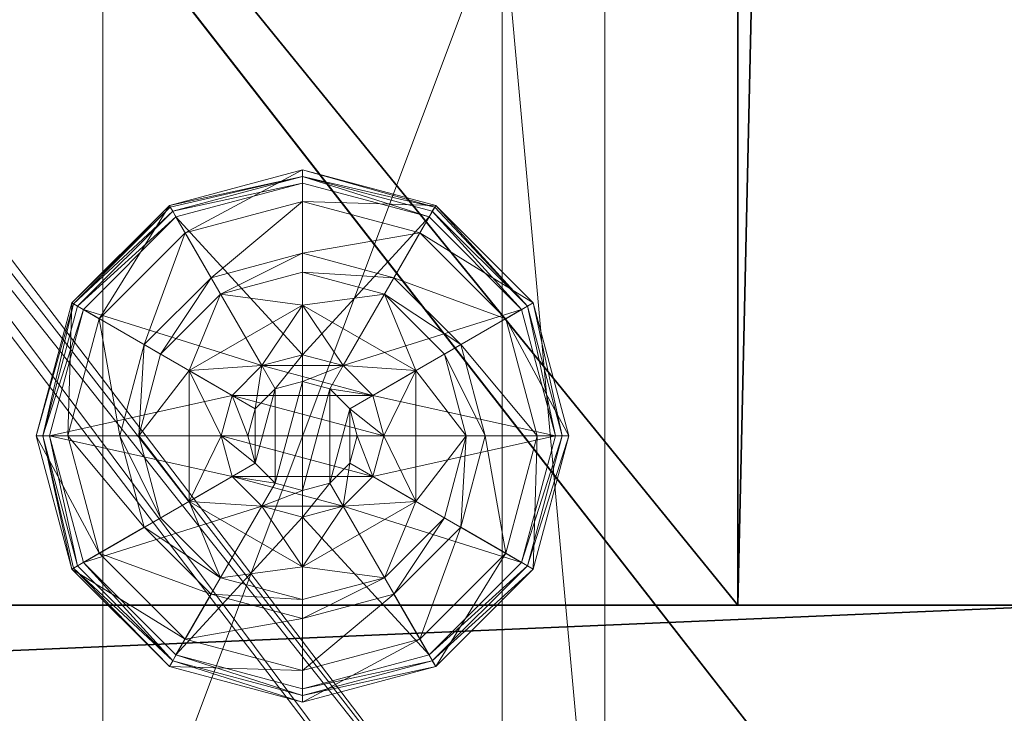
# Model space of a CAD drawing. Extents: x 0 to 192, y -6 to 174.
# Drawn here: x 94 to 96, y 145 to 146 of the extents above; entities that cross this region are included whole.
import ezdxf

# ---------------------------------------------------------------- set-up
doc = ezdxf.new("R2010")
doc.units = 0
doc.header["$LTSCALE"] = 0.3
doc.header["$MEASUREMENT"] = 0
for name, color, linetype in [('A-FURN-ATTRIBUTE-T', 7, 'Continuous'), ('DOS-MODESTIE-V', 3, 'Continuous'), ('EDGE', 1, 'Continuous'), ('FOND-H', 1, 'Continuous'), ('PIETEMENT-V', 2, 'Continuous'), ('SURFACE-H', 7, 'Continuous'), ('TABLETTE-H', 6, 'Continuous')]:
    doc.layers.add(name, color=color, linetype=linetype)
doc.layers.add('QUINCAILLERIE-BLANC', color=4, linetype='Continuous', lineweight=13)
doc.layers.add('QUINCAILLERIE-CHR', color=4, linetype='Continuous', lineweight=13)
doc.styles.add('LOGIFLEX - Notes', font='ARIALN.TTF', dxfattribs={"height": 0.09375})

# ---------------------------------------------------------------- blocks, each defined once
blk = doc.blocks.new('3-LV243051UN13D')
at = {"layer": 'DOS-MODESTIE-V'}
mesh = blk.add_polyface(dxfattribs=at)
corners = [(1, 0, 5.5), (1, -0.625, 5.5), (1, 0, 50), (1, -0.625, 50), (29, 0, 50), (29, 0, 5.5), (29, -0.625, 50), (29, -0.625, 5.5)]
mesh.append_faces([[corners[k] for k in face] for face in [(0, 1, 2, 2), (2, 4, 0, 0), (3, 6, 2, 2), (1, 7, 3, 3), (0, 5, 1, 1), (7, 5, 6, 6)]], dxfattribs={"vtx1": -1, "vtx2": -1})
mesh.append_faces([[corners[k] for k in face] for face in [(1, 3, 2, 2), (4, 5, 0, 0), (6, 4, 2, 2), (7, 6, 3, 3), (5, 7, 1, 1), (5, 4, 6, 6)]], dxfattribs={"vtx2": -1, "vtx3": -1})
at = {"layer": 'EDGE'}
mesh = blk.add_polyface(dxfattribs=at)
corners = [(0, 0, 50), (30, 0, 50), (0, 0, 51), (30, 0, 51), (0, -23.375, 50), (0, -23.375, 51), (30, -23.375, 50), (30, -23.375, 51)]
mesh.append_faces([[corners[k] for k in face] for face in [(0, 1, 2, 2), (3, 2, 1, 1), (4, 0, 5, 5), (2, 5, 0, 0), (1, 6, 3, 3), (7, 3, 6, 6), (6, 4, 7, 7), (5, 7, 4, 4)]], dxfattribs={"vtx1": -1, "vtx2": -1})
at = {"layer": 'FOND-H'}
mesh = blk.add_polyface(dxfattribs=at)
corners = [(0, -23.375, 5.5), (0, -23.375, 4.5), (30, -23.375, 5.5), (30, -23.375, 4.5), (30, 0, 5.5), (0, 0, 5.5), (30, 0, 4.5), (0, 0, 4.5)]
mesh.append_faces([[corners[k] for k in face] for face in [(0, 1, 2, 2), (2, 4, 0, 0), (3, 6, 2, 2), (1, 7, 3, 3), (0, 5, 1, 1), (7, 5, 6, 6)]], dxfattribs={"vtx1": -1, "vtx2": -1})
mesh.append_faces([[corners[k] for k in face] for face in [(1, 3, 2, 2), (4, 5, 0, 0), (6, 4, 2, 2), (7, 6, 3, 3), (5, 7, 1, 1), (5, 4, 6, 6)]], dxfattribs={"vtx2": -1, "vtx3": -1})
mesh = blk.add_polyface(dxfattribs=at)
corners = [(1, -23.375, 29), (1, -23.375, 28), (29, -23.375, 29), (29, -23.375, 28), (29, -0.625, 29), (1, -0.625, 29), (29, -0.625, 28), (1, -0.625, 28)]
mesh.append_faces([[corners[k] for k in face] for face in [(0, 1, 2, 2), (2, 4, 0, 0), (3, 6, 2, 2), (1, 7, 3, 3), (0, 5, 1, 1), (7, 5, 6, 6)]], dxfattribs={"vtx1": -1, "vtx2": -1})
mesh.append_faces([[corners[k] for k in face] for face in [(1, 3, 2, 2), (4, 5, 0, 0), (6, 4, 2, 2), (7, 6, 3, 3), (5, 7, 1, 1), (5, 4, 6, 6)]], dxfattribs={"vtx2": -1, "vtx3": -1})
at = {"layer": 'PIETEMENT-V'}
mesh = blk.add_polyface(dxfattribs=at)
corners = [(29, -20.5865, 36.5914), (29.5, -20.5865, 36.5914), (29, -20.5739, 36.6383), (29.5, -20.5865, 36.6852), (29, -20.5865, 36.6852), (29.5, -20.5739, 36.6383), (29, -20.5852, 37.8413), (29.5, -20.5852, 37.8413), (29, -20.5727, 37.8882), (29.5, -20.5852, 37.935), (29, -20.5852, 37.935), (29.5, -20.5727, 37.8882), (29, -20.5893, 9.4353), (29, -20.5767, 9.3885), (29.5, -20.5767, 9.3885), (30, -23.375, 5.5), (29, -23.375, 5.5), (30, 0, 5.5), (30, 0, 50), (29, 0, 50), (30, -23.375, 50), (29, -23.375, 50), (29, -20.5865, 14.3414), (29.5, -20.5865, 14.3414), (29, -20.5739, 14.3883), (29.5, -20.5865, 14.4351), (29, -20.5865, 14.4351), (29.5, -20.5739, 14.3883), (29, -20.5852, 15.5913), (29.5, -20.5852, 15.5913), (29, -20.5727, 15.6382), (29.5, -20.5852, 15.685), (29, -20.5852, 15.685), (29.5, -20.5727, 15.6382), (29, -20.5875, 13.0915), (29.5, -20.5875, 13.0915), (29, -20.5749, 13.1383), (29.5, -20.5875, 13.1852), (29, -20.5875, 13.1852), (29.5, -20.5749, 13.1383), (29, -20.5888, 10.6853), (29, -20.5762, 10.6384), (29.5, -20.5762, 10.6384), (29.5, -20.5888, 10.5916), (29, -2.7857, 9.3416), (29, -20.5893, 9.3416), (29, -20.5817, 39.1386), (29, -20.5942, 45.4355), (29, -2.7808, 45.4355), (29, -20.5817, 45.3886), (29, -20.5817, 11.8886), (29, -20.5888, 10.5916), (29, -20.5817, 16.8886), (29, -2.7933, 23.1386), (29, -20.5817, 23.1386), (29, -2.7933, 16.8886), (29, -20.5817, 18.1386), (29, -2.8023, 15.6382), (29, -2.8011, 14.3883), (29, -2.7933, 11.8886), (29, -20.5817, 44.1386), (29, -2.7933, 44.1386), (29, -2.7933, 42.8886), (29, -20.5817, 42.8886), (29, -2.7933, 41.6386), (29, -2.7933, 40.3886), (29, -20.5817, 41.6386), (29, -20.5817, 40.3886), (29, -2.7933, 39.1386), (29, -20.5817, 21.8886), (29, -2.7933, 20.6386), (29, -20.5817, 20.6386), (29, -20.5817, 19.3886), (29, -2.7933, 18.1386)]
mesh.append_faces([[corners[k] for k in face] for face in [(4, 6, 2, 2), (26, 28, 24, 24), (38, 22, 36, 36), (13, 44, 45, 45), (10, 46, 8, 8), (47, 48, 49, 49), (40, 50, 41, 41), (32, 52, 30, 30), (2, 54, 0, 0)]], dxfattribs={"vtx0": -1, "vtx1": -1, "vtx2": -1})
mesh.append_faces([[corners[k] for k in face] for face in [(2, 53, 54, 54), (55, 30, 52, 52), (55, 52, 56, 56), (57, 58, 24, 24), (57, 24, 30, 30), (50, 59, 41, 41), (60, 49, 61, 61), (60, 62, 63, 63), (62, 64, 63, 63), (64, 65, 66, 66), (64, 66, 63, 63), (46, 67, 68, 68), (46, 68, 8, 8), (69, 70, 71, 71), (72, 73, 56, 56), (36, 59, 50, 50), (36, 24, 58, 58), (66, 65, 67, 67)]], dxfattribs={"vtx0": -1, "vtx1": -1, "vtx2": -1, "vtx3": -1})
mesh.append_faces([[corners[k] for k in face] for face in [(0, 1, 2, 2), (3, 4, 5, 5), (5, 2, 1, 1), (6, 7, 8, 8), (9, 10, 11, 11), (11, 8, 7, 7), (15, 16, 17, 17), (18, 19, 20, 20), (22, 23, 24, 24), (25, 26, 27, 27), (27, 24, 23, 23), (28, 29, 30, 30), (31, 32, 33, 33), (33, 30, 29, 29), (34, 35, 36, 36), (37, 38, 39, 39), (39, 36, 35, 35), (42, 41, 43, 43), (17, 18, 15, 15)]], dxfattribs={"vtx1": -1, "vtx2": -1})
mesh.append_faces([[corners[k] for k in face] for face in [(6, 8, 2, 2), (51, 41, 13, 13), (34, 36, 50, 50), (28, 30, 24, 24), (21, 19, 47, 47), (22, 24, 36, 36)]], dxfattribs={"vtx1": -1, "vtx2": -1, "vtx3": -1})
mesh.append_faces([[corners[k] for k in face] for face in [(4, 2, 5, 5), (10, 8, 11, 11), (12, 13, 14, 14), (19, 21, 20, 20), (26, 24, 27, 27), (32, 30, 33, 33), (38, 36, 39, 39), (40, 41, 42, 42), (18, 20, 15, 15)]], dxfattribs={"vtx2": -1, "vtx3": -1})
mesh = blk.add_polyface(dxfattribs=at)
corners = [(29, -2.7885, 36.6852), (29.5, -2.7885, 36.6852), (29, -2.8011, 36.6383), (29.5, -2.7885, 36.5914), (29, -2.7885, 36.5914), (29.5, -2.8011, 36.6383), (29, -2.7857, 9.3416), (29, -2.7983, 9.3885), (29.5, -2.7983, 9.3885), (29, -20.5767, 9.3885), (29, -23.375, 5.5), (29, 0, 5.5), (30, 0, 5.5), (29, -2.7862, 10.6853), (29.5, -2.7862, 10.6853), (29, -2.7988, 10.6384), (29.5, -2.7862, 10.5916), (29, -2.7862, 10.5916), (29.5, -2.7988, 10.6384), (29, -2.7885, 14.4351), (29.5, -2.7885, 14.4351), (29, -2.8011, 14.3883), (29.5, -2.7885, 14.3414), (29, -2.7885, 14.3414), (29.5, -2.8011, 14.3883), (29, -2.7875, 13.1852), (29.5, -2.7875, 13.1852), (29, -2.8001, 13.1383), (29.5, -2.7875, 13.0915), (29, -2.7875, 13.0915), (29.5, -2.8001, 13.1383), (29, -2.7898, 15.685), (29.5, -2.7898, 15.685), (29, -2.8023, 15.6382), (29.5, -2.7898, 15.5913), (29, -2.7898, 15.5913), (29.5, -2.8023, 15.6382), (29, -2.7933, 23.1386), (29, -2.7898, 37.935), (29.5, -2.7898, 37.935), (29, -2.8023, 37.8882), (29.5, -2.7898, 37.8413), (29, -2.7898, 37.8413), (29.5, -2.8023, 37.8882), (29, -2.7933, 39.1386), (29, -2.7808, 45.4355), (29, -2.7933, 45.3886), (29, -20.5817, 45.3886), (29, -2.7933, 11.8886), (29, -2.7933, 16.8886), (29, -20.5893, 9.3416), (29, -20.5739, 36.6383), (29, -20.5727, 37.8882), (29, -20.5727, 15.6382), (29, -20.5817, 18.1386), (29, -2.7933, 18.1386), (29, -20.5749, 13.1383), (29, -20.5762, 10.6384), (29, -20.5817, 44.1386), (29, -2.7933, 44.1386), (29, -2.7933, 42.8886), (29, -20.5817, 21.8886), (29, -20.5817, 23.1386), (29, -2.7933, 21.8886), (29, -2.7933, 20.6386), (29, -20.5817, 19.3886), (29, -20.5817, 20.6386), (29, -2.7933, 19.3886), (29, -20.5817, 40.3886), (29, -2.7933, 40.3886), (29, 0, 50), (29, -20.5942, 45.4355)]
mesh.append_faces([[corners[k] for k in face] for face in [(6, 9, 7, 7), (23, 27, 21, 21), (4, 37, 2, 2), (42, 2, 40, 40), (17, 7, 15, 15), (29, 48, 27, 27), (35, 21, 33, 33), (10, 50, 11, 11)]], dxfattribs={"vtx0": -1, "vtx1": -1, "vtx2": -1})
mesh.append_faces([[corners[k] for k in face] for face in [(6, 11, 50, 50), (51, 52, 2, 2), (51, 2, 37, 37), (40, 52, 44, 44), (40, 2, 52, 52), (49, 33, 53, 53), (49, 54, 55, 55), (27, 48, 56, 56), (27, 56, 21, 21), (15, 7, 57, 57), (15, 57, 48, 48), (58, 59, 60, 60), (61, 62, 63, 63), (61, 63, 64, 64), (65, 66, 67, 67), (65, 67, 55, 55), (9, 57, 7, 7), (62, 37, 63, 63), (67, 66, 64, 64), (44, 68, 69, 69), (70, 45, 71, 71), (46, 59, 47, 47)]], dxfattribs={"vtx0": -1, "vtx1": -1, "vtx2": -1, "vtx3": -1})
mesh.append_faces([[corners[k] for k in face] for face in [(0, 1, 2, 2), (3, 4, 5, 5), (5, 2, 1, 1), (13, 14, 15, 15), (16, 17, 18, 18), (18, 15, 14, 14), (19, 20, 21, 21), (22, 23, 24, 24), (24, 21, 20, 20), (25, 26, 27, 27), (28, 29, 30, 30), (30, 27, 26, 26), (31, 32, 33, 33), (34, 35, 36, 36), (36, 33, 32, 32), (38, 39, 40, 40), (41, 42, 43, 43), (43, 40, 39, 39)]], dxfattribs={"vtx1": -1, "vtx2": -1})
mesh.append_faces([[corners[k] for k in face] for face in [(38, 40, 44, 44), (45, 46, 47, 47), (13, 15, 48, 48), (31, 33, 49, 49)]], dxfattribs={"vtx1": -1, "vtx2": -1, "vtx3": -1})
mesh.append_faces([[corners[k] for k in face] for face in [(4, 2, 5, 5), (6, 7, 8, 8), (10, 11, 12, 12), (17, 15, 18, 18), (23, 21, 24, 24), (29, 27, 30, 30), (35, 33, 36, 36), (42, 40, 43, 43)]], dxfattribs={"vtx2": -1, "vtx3": -1})
mesh = blk.add_polyface(dxfattribs=at)
corners = [(29, 0, 5.5), (29, 0, 50), (30, 0, 5.5), (30, 0, 50), (29, -2.7514, 9.3073), (29, -2.7857, 9.3416), (29, -2.7045, 9.2947), (29, -2.6576, 9.3073), (29, -2.6233, 9.3416), (29, -2.6108, 9.3885), (29, -2.6184, 11.9355), (29, -2.6058, 11.8886), (29.5, -2.6058, 11.8886), (29, -2.6184, 16.9355), (29, -2.6058, 16.8886), (29.5, -2.6058, 16.8886), (29, -2.6184, 19.4355), (29, -2.6058, 19.3886), (29.5, -2.6058, 19.3886), (29, -2.6184, 18.1855), (29, -2.6058, 18.1386), (29.5, -2.6058, 18.1386), (29, -2.6184, 21.9355), (29, -2.6058, 21.8886), (29.5, -2.6058, 21.8886), (29, -2.6184, 20.6855), (29, -2.6058, 20.6386), (29.5, -2.6058, 20.6386), (29, -2.6184, 23.1855), (29, -2.6058, 23.1386), (29.5, -2.6058, 23.1386), (29, -2.6126, 13.1383), (29, -2.6113, 10.6384), (29, -2.6136, 14.3883), (29, -2.6148, 15.6382), (29, -2.6184, 39.1855), (29, -2.6058, 39.1386), (29.5, -2.6058, 39.1386), (29, -2.6184, 41.6855), (29, -2.6058, 41.6386), (29.5, -2.6058, 41.6386), (29, -2.6184, 40.4355), (29, -2.6058, 40.3886), (29.5, -2.6058, 40.3886), (29, -2.6184, 44.1855), (29, -2.6058, 44.1386), (29.5, -2.6058, 44.1386), (29, -2.6184, 42.9355), (29, -2.6058, 42.8886), (29.5, -2.6058, 42.8886), (29, -2.6184, 45.3417), (29.5, -2.6184, 45.3417), (29, -2.6058, 45.3886), (29, -2.6184, 45.4355), (29.5, -2.6058, 45.3886), (29, -2.6184, 42.8417), (29, -2.6184, 40.3417), (29, -2.6184, 44.0917), (29, -2.6527, 45.4698), (29, -2.6996, 45.4823), (29, -2.7465, 45.4698), (29, -2.6184, 18.0917), (29, -2.6184, 19.3417), (29, -2.6184, 20.5917), (29, -2.6184, 21.8417), (29, -2.6184, 23.0917), (29, -2.6136, 36.6383), (29, -2.6148, 37.8882), (29, -2.6184, 41.5917), (29, -2.7808, 45.4355)]
mesh.append_faces([[corners[k] for k in face] for face in [(4, 0, 5, 5), (10, 31, 11, 11), (0, 29, 1, 1), (44, 50, 45, 45), (38, 55, 39, 39), (35, 56, 36, 36), (45, 48, 57, 57), (17, 20, 62, 62), (23, 26, 64, 64)]], dxfattribs={"vtx0": -1, "vtx1": -1, "vtx2": -1})
mesh.append_faces([[corners[k] for k in face] for face in [(0, 9, 32, 32), (0, 32, 11, 11), (0, 11, 31, 31), (0, 31, 33, 33), (0, 33, 34, 34), (0, 34, 14, 14), (0, 14, 20, 20), (0, 20, 17, 17), (0, 17, 26, 26), (0, 26, 23, 23), (0, 23, 29, 29), (45, 52, 1, 1), (45, 1, 48, 48), (1, 29, 66, 66), (1, 66, 67, 67), (1, 67, 36, 36), (1, 36, 42, 42), (1, 42, 39, 39), (1, 39, 48, 48)]], dxfattribs={"vtx0": -1, "vtx1": -1, "vtx2": -1, "vtx3": -1})
mesh.append_faces([[corners[k] for k in face] for face in [(0, 1, 2, 2), (50, 51, 52, 52), (54, 52, 51, 51)]], dxfattribs={"vtx1": -1, "vtx2": -1})
mesh.append_faces([[corners[k] for k in face] for face in [(4, 6, 0, 0), (6, 7, 0, 0), (7, 8, 0, 0), (8, 9, 0, 0), (56, 42, 36, 36), (55, 48, 39, 39), (50, 52, 45, 45), (52, 53, 1, 1), (53, 58, 1, 1), (58, 59, 1, 1), (59, 60, 1, 1), (61, 20, 14, 14), (63, 26, 17, 17), (65, 29, 23, 23), (68, 39, 42, 42), (60, 69, 1, 1)]], dxfattribs={"vtx1": -1, "vtx2": -1, "vtx3": -1})
mesh.append_faces([[corners[k] for k in face] for face in [(1, 3, 2, 2), (10, 11, 12, 12), (13, 14, 15, 15), (16, 17, 18, 18), (19, 20, 21, 21), (22, 23, 24, 24), (25, 26, 27, 27), (28, 29, 30, 30), (35, 36, 37, 37), (38, 39, 40, 40), (41, 42, 43, 43), (44, 45, 46, 46), (47, 48, 49, 49), (53, 52, 54, 54)]], dxfattribs={"vtx2": -1, "vtx3": -1})
at = {"layer": 'QUINCAILLERIE-BLANC'}
mesh = blk.add_polyface(dxfattribs=at)
corners = [(28.5499, -1.3663, 0.5758), (28.6057, -1.3104, 0.5758), (28.559, -1.2295, 0.5758), (28.682, -1.29, 0.5758), (28.436, -1.4425, 0.5758), (28.559, -1.2295, 0.38), (28.682, -1.29, 2.035), (28.6057, -1.3104, 2.035), (28.805, -1.2295, 0.38), (28.682, -1.135, 0.38), (28.5282, -1.1762, 0.38), (28.4157, -1.2888, 0.38), (28.249, -1.1925, 0.12), (28.3005, -1.2222, 0.1453), (28.432, -1.0095, 0.12), (28.682, -1.0019, 0.1453), (28.682, -0.9425, 0.12), (28.4617, -1.061, 0.1453), (28.5104, -1.1453, 0.2427), (28.682, -1.0994, 0.2427), (28.3848, -1.2709, 0.2427), (28.682, -0.9425, 0.025), (28.249, -1.1925, 0.025), (28.432, -1.0095, 0.025), (28.2706, -1.205), (28.2598, -1.1988, 0.0033), (28.4445, -1.0311), (28.1945, -1.4425, 0.0033), (28.2519, -1.1942, 0.0125), (28.682, -0.955, 0.0033), (28.682, -0.9675), (28.4382, -1.0203, 0.0033), (28.682, -1.29), (28.6057, -1.3104), (28.5499, -1.3663), (28.682, -1.29, 0.12), (28.6057, -1.3104, 0.12)]
mesh.append_faces([[corners[k] for k in face] for face in [(8, 9, 5, 5), (30, 33, 26, 26), (34, 26, 33, 33)]], dxfattribs={"vtx0": -1, "vtx1": -1, "vtx2": -1})
mesh.append_faces([[corners[k] for k in face] for face in [(0, 1, 2, 2), (1, 3, 2, 2), (9, 10, 5, 5), (10, 11, 5, 5), (32, 33, 30, 30), (24, 26, 34, 34)]], dxfattribs={"vtx1": -1, "vtx2": -1, "vtx3": -1})
mesh.append_faces([[corners[k] for k in face] for face in [(6, 3, 7, 7), (1, 7, 3, 3), (12, 13, 14, 14), (15, 16, 17, 17), (15, 17, 18, 18), (15, 18, 19, 19), (13, 20, 17, 17), (13, 17, 14, 14), (11, 10, 18, 18), (11, 18, 20, 20), (9, 19, 10, 10), (19, 18, 10, 10), (14, 17, 16, 16), (20, 18, 17, 17), (16, 21, 14, 14), (22, 12, 23, 23), (12, 14, 23, 23), (23, 14, 21, 21), (24, 25, 26, 26), (25, 27, 28, 28), (29, 30, 31, 31), (25, 28, 31, 31), (25, 31, 26, 26), (28, 22, 31, 31), (21, 29, 23, 23), (22, 23, 31, 31), (26, 31, 30, 30), (23, 29, 31, 31), (32, 35, 33, 33), (36, 33, 35, 35)]], dxfattribs={"vtx2": -1})
mesh.append_faces([[corners[k] for k in face] for face in [(4, 2, 5, 5)]], dxfattribs={"vtx2": -1, "vtx3": -1})
mesh = blk.add_polyface(dxfattribs=at)
corners = [(28.559, -1.2295, 0.5758), (28.682, -1.29, 0.5758), (28.805, -1.2295, 0.5758), (28.7582, -1.3104, 0.5758), (28.8141, -1.3663, 0.5758), (28.559, -1.2295, 0.38), (28.805, -1.2295, 0.38), (28.8141, -1.3663, 2.035), (28.8345, -1.4425, 0.5758), (28.7582, -1.3104, 2.035), (28.682, -1.29, 2.035), (28.8345, -1.4425, 2.035), (28.8358, -1.1762, 0.38), (28.682, -1.135, 0.38), (28.682, -0.9425, 0.12), (28.682, -1.0019, 0.1453), (28.932, -1.0095, 0.12), (28.682, -1.0994, 0.2427), (28.9023, -1.061, 0.1453), (28.8536, -1.1453, 0.2427), (28.682, -0.9425, 0.025), (28.932, -1.0095, 0.025), (28.682, -0.9675), (28.682, -0.955, 0.0033), (28.9195, -1.0311), (28.9258, -1.0203, 0.0033), (28.682, -1.29), (28.7582, -1.3104), (28.8141, -1.3663), (28.8141, -1.3663, 0.12), (28.8345, -1.4425, 0.12), (28.682, -1.29, 0.12), (28.7582, -1.3104, 0.12), (28.8141, -1.5187, 0.12), (28.7582, -1.5746, 0.12), (28.7708, -1.3913, 2.085), (28.5932, -1.3913, 2.085), (28.7845, -1.4425, 2.085), (28.682, -1.34, 2.085), (28.6308, -1.3537, 2.085), (28.7332, -1.3537, 2.085), (28.5795, -1.4425, 2.085)]
mesh.append_faces([[corners[k] for k in face] for face in [(0, 1, 2, 2), (26, 22, 27, 27), (27, 24, 28, 28), (29, 34, 32, 32), (35, 36, 37, 37), (40, 39, 35, 35)]], dxfattribs={"vtx0": -1, "vtx1": -1, "vtx2": -1})
mesh.append_faces([[corners[k] for k in face] for face in [(5, 0, 6, 6), (30, 33, 29, 29), (38, 39, 40, 40)]], dxfattribs={"vtx1": -1, "vtx2": -1})
mesh.append_faces([[corners[k] for k in face] for face in [(1, 3, 2, 2), (3, 4, 2, 2), (12, 13, 6, 6), (22, 24, 27, 27), (36, 41, 37, 37)]], dxfattribs={"vtx1": -1, "vtx2": -1, "vtx3": -1})
mesh.append_faces([[corners[k] for k in face] for face in [(4, 7, 8, 8), (7, 4, 9, 9), (1, 10, 3, 3), (10, 9, 3, 3), (3, 9, 4, 4), (7, 11, 8, 8), (14, 15, 16, 16), (15, 17, 18, 18), (13, 12, 19, 19), (13, 19, 17, 17), (20, 14, 21, 21), (22, 23, 24, 24), (23, 20, 25, 25), (29, 28, 30, 30), (28, 29, 27, 27), (31, 26, 32, 32), (26, 27, 32, 32), (32, 27, 29, 29), (7, 35, 11, 11), (35, 7, 40, 40), (10, 38, 9, 9), (38, 40, 9, 9), (9, 40, 7, 7), (35, 37, 11, 11)]], dxfattribs={"vtx2": -1})
mesh.append_faces([[corners[k] for k in face] for face in [(0, 2, 6, 6)]], dxfattribs={"vtx2": -1, "vtx3": -1})
mesh = blk.add_polyface(dxfattribs=at)
corners = [(28.805, -1.2295, 0.38), (28.805, -1.2295, 0.5758), (28.928, -1.4425, 0.38), (28.928, -1.4425, 0.5758), (28.8141, -1.3663, 0.5758), (28.8345, -1.4425, 0.5758), (28.9483, -1.2888, 0.38), (28.8358, -1.1762, 0.38), (28.9895, -1.4425, 0.38), (29.115, -1.1925, 0.12), (29.0635, -1.2222, 0.1453), (29.182, -1.4425, 0.12), (28.9023, -1.061, 0.1453), (28.8536, -1.1453, 0.2427), (28.9792, -1.2709, 0.2427), (29.1226, -1.4425, 0.1453), (28.682, -1.0019, 0.1453), (28.932, -1.0095, 0.12), (29.0251, -1.4425, 0.2427), (28.682, -1.0994, 0.2427), (29.115, -1.1925, 0.025), (29.182, -1.4425, 0.025), (28.682, -0.9425, 0.12), (28.932, -1.0095, 0.025), (29.0934, -1.205), (29.1042, -1.1988, 0.0033), (29.157, -1.4425), (28.9258, -1.0203, 0.0033), (29.1695, -1.4425, 0.0033), (28.682, -0.955, 0.0033), (28.9195, -1.0311), (28.682, -0.9425, 0.025), (28.8141, -1.3663), (28.8345, -1.4425), (28.8345, -1.4425, 0.12)]
mesh.append_faces([[corners[k] for k in face] for face in [(1, 4, 3, 3), (2, 6, 0, 0), (6, 2, 8, 8), (32, 24, 33, 33), (24, 32, 30, 30)]], dxfattribs={"vtx0": -1, "vtx1": -1, "vtx2": -1})
mesh.append_faces([[corners[k] for k in face] for face in [(0, 1, 2, 2)]], dxfattribs={"vtx1": -1, "vtx2": -1})
mesh.append_faces([[corners[k] for k in face] for face in [(4, 5, 3, 3), (6, 7, 0, 0), (24, 26, 33, 33)]], dxfattribs={"vtx1": -1, "vtx2": -1, "vtx3": -1})
mesh.append_faces([[corners[k] for k in face] for face in [(9, 10, 11, 11), (10, 9, 12, 12), (10, 12, 13, 13), (10, 13, 14, 14), (10, 14, 15, 15), (10, 15, 11, 11), (16, 12, 17, 17), (6, 8, 18, 18), (6, 18, 14, 14), (6, 14, 7, 7), (14, 13, 7, 7), (14, 18, 15, 15), (17, 12, 9, 9), (19, 13, 12, 12), (20, 9, 21, 21), (9, 20, 17, 17), (22, 17, 23, 23), (23, 17, 20, 20), (9, 11, 21, 21), (24, 25, 26, 26), (25, 24, 27, 27), (25, 28, 26, 26), (29, 27, 30, 30), (20, 25, 23, 23), (25, 20, 28, 28), (20, 21, 28, 28), (31, 23, 27, 27), (30, 27, 24, 24), (23, 25, 27, 27), (32, 33, 34, 34)]], dxfattribs={"vtx2": -1})
mesh.append_faces([[corners[k] for k in face] for face in [(1, 3, 2, 2)]], dxfattribs={"vtx2": -1, "vtx3": -1})
mesh = blk.add_polyface(dxfattribs=at)
corners = [(28.436, -1.4425, 0.5758), (28.5499, -1.3663, 0.5758), (28.559, -1.2295, 0.5758), (28.5295, -1.4425, 0.5758), (28.436, -1.4425, 0.38), (28.559, -1.2295, 0.38), (28.5499, -1.3663, 2.035), (28.6057, -1.3104, 0.5758), (28.5295, -1.4425, 2.035), (28.5499, -1.5187, 2.035), (28.6057, -1.3104, 2.035), (28.4157, -1.2888, 0.38), (28.3745, -1.4425, 0.38), (28.3005, -1.2222, 0.1453), (28.249, -1.1925, 0.12), (28.2414, -1.4425, 0.1453), (28.3389, -1.4425, 0.2427), (28.3848, -1.2709, 0.2427), (28.182, -1.4425, 0.12), (28.249, -1.1925, 0.025), (28.182, -1.4425, 0.025), (28.2598, -1.1988, 0.0033), (28.2706, -1.205), (28.1945, -1.4425, 0.0033), (28.2519, -1.1942, 0.0125), (28.207, -1.4425), (28.5295, -1.4425), (28.5499, -1.3663), (28.5499, -1.3663, 0.12), (28.6057, -1.3104, 0.12), (28.5499, -1.5187), (28.5295, -1.4425, 0.12), (28.6057, -1.3104), (28.682, -1.29, 0.12), (28.6057, -1.5746, 0.12), (28.5499, -1.5187, 0.12), (28.5932, -1.3913, 2.085), (28.7708, -1.3913, 2.085), (28.6308, -1.3537, 2.085), (28.682, -1.34, 2.085), (28.682, -1.29, 2.035), (28.5795, -1.4425, 2.085), (28.5932, -1.4937, 2.085)]
mesh.append_faces([[corners[k] for k in face] for face in [(0, 1, 2, 2), (1, 0, 3, 3), (5, 11, 4, 4), (26, 22, 27, 27), (33, 34, 29, 29), (36, 37, 38, 38)]], dxfattribs={"vtx0": -1, "vtx1": -1, "vtx2": -1})
mesh.append_faces([[corners[k] for k in face] for face in [(4, 0, 5, 5)]], dxfattribs={"vtx1": -1, "vtx2": -1})
mesh.append_faces([[corners[k] for k in face] for face in [(11, 12, 4, 4), (25, 22, 26, 26), (28, 29, 35, 35)]], dxfattribs={"vtx1": -1, "vtx2": -1, "vtx3": -1})
mesh.append_faces([[corners[k] for k in face] for face in [(1, 6, 7, 7), (6, 1, 8, 8), (9, 8, 3, 3), (3, 8, 1, 1), (6, 10, 7, 7), (13, 14, 15, 15), (13, 15, 16, 16), (13, 16, 17, 17), (11, 17, 12, 12), (17, 16, 12, 12), (18, 15, 14, 14), (14, 19, 18, 18), (20, 18, 19, 19), (21, 22, 23, 23), (19, 24, 20, 20), (25, 23, 22, 22), (20, 24, 23, 23), (28, 27, 29, 29), (27, 28, 26, 26), (30, 26, 31, 31), (31, 26, 28, 28), (27, 32, 29, 29), (39, 40, 38, 38), (6, 36, 10, 10), (36, 6, 41, 41), (42, 41, 8, 8), (8, 41, 6, 6), (36, 38, 10, 10), (10, 38, 40, 40)]], dxfattribs={"vtx2": -1})
mesh = blk.add_polyface(dxfattribs=at)
corners = [(28.805, -1.6555, 0.5758), (28.559, -1.6555, 0.5758), (28.559, -1.6555, 0.38), (28.682, -1.595, 0.5758), (28.6057, -1.5746, 0.5758), (28.5499, -1.5187, 0.5758), (28.5499, -1.5187, 2.035), (28.5295, -1.4425, 0.5758), (28.6057, -1.5746, 2.035), (28.682, -1.595, 2.035), (28.4157, -1.5963, 0.38), (28.5282, -1.7088, 0.38), (28.682, -1.75, 0.38), (28.682, -1.9425, 0.12), (28.682, -1.8831, 0.1453), (28.432, -1.8755, 0.12), (28.682, -1.7856, 0.2427), (28.4617, -1.824, 0.1453), (28.5104, -1.7397, 0.2427), (28.682, -1.9425, 0.025), (28.432, -1.8755, 0.025), (28.682, -1.9175), (28.682, -1.93, 0.0033), (28.4445, -1.8539), (28.4382, -1.8647, 0.0033), (28.4337, -1.8726, 0.0125), (28.682, -1.595), (28.6057, -1.5746), (28.5499, -1.5187), (28.5499, -1.5187, 0.12), (28.5295, -1.4425, 0.12), (28.682, -1.595, 0.12), (28.6057, -1.5746, 0.12), (28.682, -1.29, 0.12), (28.5499, -1.3663, 0.12), (28.6057, -1.3104, 0.12), (28.6308, -1.5313, 2.085), (28.7332, -1.5313, 2.085), (28.5932, -1.4937, 2.085), (28.7708, -1.4937, 2.085), (28.5795, -1.4425, 2.085), (28.5295, -1.4425, 2.035), (28.682, -1.545, 2.085)]
mesh.append_faces([[corners[k] for k in face] for face in [(0, 3, 1, 1), (26, 21, 27, 27), (27, 23, 28, 28), (32, 33, 31, 31), (29, 35, 32, 32), (36, 37, 38, 38), (38, 39, 40, 40)]], dxfattribs={"vtx0": -1, "vtx1": -1, "vtx2": -1})
mesh.append_faces([[corners[k] for k in face] for face in [(30, 34, 29, 29)]], dxfattribs={"vtx1": -1, "vtx2": -1})
mesh.append_faces([[corners[k] for k in face] for face in [(3, 4, 1, 1), (4, 5, 1, 1), (10, 11, 2, 2), (11, 12, 2, 2), (21, 23, 27, 27), (37, 39, 38, 38)]], dxfattribs={"vtx1": -1, "vtx2": -1, "vtx3": -1})
mesh.append_faces([[corners[k] for k in face] for face in [(5, 6, 7, 7), (6, 5, 8, 8), (3, 9, 4, 4), (9, 8, 4, 4), (4, 8, 5, 5), (13, 14, 15, 15), (14, 16, 17, 17), (14, 17, 15, 15), (12, 11, 18, 18), (12, 18, 16, 16), (16, 18, 17, 17), (19, 13, 20, 20), (21, 22, 23, 23), (22, 24, 23, 23), (22, 19, 25, 25), (29, 28, 30, 30), (28, 29, 27, 27), (31, 26, 32, 32), (26, 27, 32, 32), (32, 27, 29, 29), (6, 38, 41, 41), (38, 6, 36, 36), (9, 42, 8, 8), (42, 36, 8, 8), (8, 36, 6, 6)]], dxfattribs={"vtx2": -1})
mesh.append_faces([[corners[k] for k in face] for face in [(0, 1, 2, 2)]], dxfattribs={"vtx2": -1, "vtx3": -1})
mesh = blk.add_polyface(dxfattribs=at)
corners = [(28.805, -1.6555, 0.38), (28.805, -1.6555, 0.5758), (28.559, -1.6555, 0.38), (28.8141, -1.5187, 0.5758), (28.7582, -1.5746, 0.5758), (28.682, -1.595, 0.5758), (28.682, -1.595, 2.035), (28.7582, -1.5746, 2.035), (28.8141, -1.5187, 2.035), (28.8345, -1.4425, 2.035), (28.682, -1.75, 0.38), (28.8358, -1.7088, 0.38), (28.682, -1.8831, 0.1453), (28.682, -1.9425, 0.12), (28.9023, -1.824, 0.1453), (28.8536, -1.7397, 0.2427), (28.682, -1.7856, 0.2427), (28.932, -1.8755, 0.12), (28.682, -1.9425, 0.025), (28.932, -1.8755, 0.025), (28.682, -1.93, 0.0033), (28.682, -1.9175), (28.9258, -1.8647, 0.0033), (28.9195, -1.8539), (28.682, -1.595), (28.7582, -1.5746), (28.8141, -1.5187), (28.682, -1.595, 0.12), (28.8141, -1.5187, 0.12), (28.7582, -1.5746, 0.12), (28.8141, -1.3663, 0.12), (28.682, -1.29, 0.12), (28.7582, -1.3104, 0.12), (28.6308, -1.5313, 2.085), (28.682, -1.545, 2.085), (28.7332, -1.5313, 2.085), (28.7845, -1.4425, 2.085), (28.5795, -1.4425, 2.085), (28.7708, -1.4937, 2.085)]
mesh.append_faces([[corners[k] for k in face] for face in [(2, 10, 0, 0), (21, 25, 23, 23), (26, 23, 25, 25), (27, 32, 29, 29), (36, 37, 38, 38)]], dxfattribs={"vtx0": -1, "vtx1": -1, "vtx2": -1})
mesh.append_faces([[corners[k] for k in face] for face in [(0, 1, 2, 2)]], dxfattribs={"vtx1": -1, "vtx2": -1})
mesh.append_faces([[corners[k] for k in face] for face in [(3, 4, 1, 1), (4, 5, 1, 1), (10, 11, 0, 0), (24, 25, 21, 21), (28, 29, 30, 30), (31, 32, 27, 27)]], dxfattribs={"vtx1": -1, "vtx2": -1, "vtx3": -1})
mesh.append_faces([[corners[k] for k in face] for face in [(6, 5, 7, 7), (3, 8, 4, 4), (8, 3, 9, 9), (8, 7, 4, 4), (4, 7, 5, 5), (12, 13, 14, 14), (12, 14, 15, 15), (12, 15, 16, 16), (10, 16, 11, 11), (16, 15, 11, 11), (17, 14, 13, 13), (13, 18, 17, 17), (19, 17, 18, 18), (20, 21, 22, 22), (18, 20, 19, 19), (23, 22, 21, 21), (24, 27, 25, 25), (28, 26, 29, 29), (26, 25, 29, 29), (29, 25, 27, 27), (34, 6, 35, 35), (8, 38, 7, 7), (38, 8, 36, 36), (38, 35, 7, 7), (7, 35, 6, 6), (9, 36, 8, 8)]], dxfattribs={"vtx2": -1})
mesh.append_faces([[corners[k] for k in face] for face in [(33, 34, 35, 35)]], dxfattribs={"vtx2": -1, "vtx3": -1})
mesh = blk.add_polyface(dxfattribs=at)
corners = [(28.559, -1.6555, 0.5758), (28.5499, -1.5187, 0.5758), (28.436, -1.4425, 0.5758), (28.5295, -1.4425, 0.5758), (28.559, -1.6555, 0.38), (28.436, -1.4425, 0.38), (28.4157, -1.5963, 0.38), (28.3745, -1.4425, 0.38), (28.249, -1.6925, 0.12), (28.3005, -1.6628, 0.1453), (28.182, -1.4425, 0.12), (28.4617, -1.824, 0.1453), (28.5104, -1.7397, 0.2427), (28.3848, -1.6141, 0.2427), (28.2414, -1.4425, 0.1453), (28.3389, -1.4425, 0.2427), (28.5282, -1.7088, 0.38), (28.432, -1.8755, 0.12), (28.249, -1.6925, 0.025), (28.182, -1.4425, 0.025), (28.682, -1.9425, 0.12), (28.432, -1.8755, 0.025), (28.2706, -1.68), (28.2598, -1.6862, 0.0033), (28.207, -1.4425), (28.4382, -1.8647, 0.0033), (28.4337, -1.8726, 0.0125), (28.2519, -1.6908, 0.0125), (28.1945, -1.4425, 0.0033), (28.682, -1.93, 0.0033), (28.682, -1.9425, 0.025), (28.4445, -1.8539), (28.5499, -1.5187), (28.5295, -1.4425)]
mesh.append_faces([[corners[k] for k in face] for face in [(0, 1, 2, 2), (5, 6, 4, 4), (32, 22, 33, 33), (22, 32, 31, 31)]], dxfattribs={"vtx0": -1, "vtx1": -1, "vtx2": -1})
mesh.append_faces([[corners[k] for k in face] for face in [(4, 0, 5, 5)]], dxfattribs={"vtx1": -1, "vtx2": -1})
mesh.append_faces([[corners[k] for k in face] for face in [(1, 3, 2, 2), (7, 6, 5, 5), (22, 24, 33, 33)]], dxfattribs={"vtx1": -1, "vtx2": -1, "vtx3": -1})
mesh.append_faces([[corners[k] for k in face] for face in [(8, 9, 10, 10), (9, 8, 11, 11), (9, 11, 12, 12), (9, 12, 13, 13), (9, 13, 14, 14), (9, 14, 10, 10), (6, 7, 15, 15), (6, 15, 13, 13), (6, 13, 16, 16), (13, 12, 16, 16), (17, 11, 8, 8), (13, 15, 14, 14), (18, 8, 19, 19), (8, 18, 17, 17), (20, 17, 21, 21), (21, 17, 18, 18), (8, 10, 19, 19), (22, 23, 24, 24), (23, 22, 25, 25), (23, 25, 26, 26), (23, 26, 27, 27), (23, 27, 28, 28), (23, 28, 24, 24), (29, 26, 25, 25), (18, 27, 21, 21), (27, 18, 28, 28), (18, 19, 28, 28), (30, 21, 26, 26), (31, 25, 22, 22), (21, 27, 26, 26)]], dxfattribs={"vtx2": -1})
mesh.append_faces([[corners[k] for k in face] for face in [(0, 2, 5, 5)]], dxfattribs={"vtx2": -1, "vtx3": -1})
mesh = blk.add_polyface(dxfattribs=at)
corners = [(28.928, -1.4425, 0.38), (28.928, -1.4425, 0.5758), (28.805, -1.6555, 0.38), (28.805, -1.6555, 0.5758), (28.8141, -1.5187, 0.5758), (28.8345, -1.4425, 0.5758), (28.8345, -1.4425, 2.035), (28.9483, -1.5963, 0.38), (28.9895, -1.4425, 0.38), (28.8358, -1.7088, 0.38), (29.115, -1.6925, 0.12), (29.0635, -1.6628, 0.1453), (28.932, -1.8755, 0.12), (29.1226, -1.4425, 0.1453), (29.0251, -1.4425, 0.2427), (28.9792, -1.6141, 0.2427), (28.9023, -1.824, 0.1453), (28.8536, -1.7397, 0.2427), (29.182, -1.4425, 0.12), (29.115, -1.6925, 0.025), (28.932, -1.8755, 0.025), (29.182, -1.4425, 0.025), (29.0934, -1.68), (29.1042, -1.6862, 0.0033), (28.9195, -1.8539), (28.682, -1.93, 0.0033), (28.9258, -1.8647, 0.0033), (28.9303, -1.8726, 0.0125), (29.1695, -1.4425, 0.0033), (29.157, -1.4425), (28.8345, -1.4425), (28.8141, -1.5187), (28.8141, -1.5187, 0.12), (28.8345, -1.4425, 0.12)]
mesh.append_faces([[corners[k] for k in face] for face in [(1, 4, 3, 3), (2, 7, 0, 0), (30, 22, 31, 31)]], dxfattribs={"vtx0": -1, "vtx1": -1, "vtx2": -1})
mesh.append_faces([[corners[k] for k in face] for face in [(30, 29, 22, 22)]], dxfattribs={"vtx0": -1, "vtx2": -1, "vtx3": -1})
mesh.append_faces([[corners[k] for k in face] for face in [(0, 1, 2, 2)]], dxfattribs={"vtx1": -1, "vtx2": -1})
mesh.append_faces([[corners[k] for k in face] for face in [(5, 4, 1, 1), (7, 8, 0, 0), (9, 7, 2, 2), (22, 24, 31, 31)]], dxfattribs={"vtx1": -1, "vtx2": -1, "vtx3": -1})
mesh.append_faces([[corners[k] for k in face] for face in [(5, 6, 4, 4), (10, 11, 12, 12), (11, 10, 13, 13), (11, 13, 14, 14), (11, 14, 15, 15), (11, 15, 16, 16), (11, 16, 12, 12), (7, 9, 17, 17), (7, 17, 15, 15), (7, 15, 8, 8), (18, 13, 10, 10), (15, 14, 8, 8), (15, 17, 16, 16), (19, 10, 20, 20), (10, 19, 18, 18), (10, 12, 20, 20), (21, 18, 19, 19), (22, 23, 24, 24), (25, 26, 27, 27), (23, 22, 28, 28), (23, 26, 24, 24), (19, 23, 21, 21), (23, 19, 27, 27), (23, 27, 26, 26), (29, 28, 22, 22), (28, 21, 23, 23), (19, 20, 27, 27), (20, 25, 27, 27), (31, 32, 30, 30), (33, 30, 32, 32)]], dxfattribs={"vtx2": -1})
mesh.append_faces([[corners[k] for k in face] for face in [(1, 3, 2, 2)]], dxfattribs={"vtx2": -1, "vtx3": -1})
at = {"layer": 'QUINCAILLERIE-CHR'}
mesh = blk.add_polyface(dxfattribs=at)
corners = [(29.8438, -0.8834, 4.3125), (29.8125, -0.875, 4.3125), (29.8125, -0.875, 4.5), (29.8438, -0.8834, 4.5), (29.8666, -0.9062, 4.5), (29.875, -0.9375, 4.3125), (29.8666, -0.9062, 4.3125), (29.875, -0.9375, 4.5), (29.875, -4.8125, 4.5), (29.875, -4.8125, 4.3125), (29.8666, -4.8438, 4.3125), (29.8666, -4.8438, 4.5), (29.8438, -4.8666, 4.5), (29.8125, -4.875, 4.3125), (29.8438, -4.8666, 4.3125), (29.8125, -4.875, 4.5), (27.5525, -4.875, 4.5), (27.5525, -4.875, 4.3125), (27.5212, -4.8666, 4.3125), (27.5212, -4.8666, 4.5), (27.4984, -4.8438, 4.5), (27.49, -4.8125, 4.3125), (27.4984, -4.8438, 4.3125), (27.49, -4.8125, 4.5), (27.49, -2.7545, 4.5), (27.49, -2.7545, 4.3125), (27.4816, -2.7232, 4.3125), (27.4816, -2.7232, 4.5), (27.4587, -2.7004, 4.5), (27.4275, -2.692, 4.3125), (27.4587, -2.7004, 4.3125), (27.4275, -2.692, 4.5), (25.9375, -2.692, 4.5), (25.9375, -2.692, 4.3125), (25.9062, -2.6836, 4.3125), (25.9062, -2.6836, 4.5), (25.8834, -2.6607, 4.5), (25.875, -2.6295, 4.3125), (25.8834, -2.6607, 4.3125), (25.875, -2.6295, 4.5), (25.875, -0.9375, 4.5), (25.875, -0.9375, 4.3125), (25.8834, -0.9062, 4.3125), (25.8834, -0.9062, 4.5), (25.9062, -0.8834, 4.5), (25.9375, -0.875, 4.3125), (25.9062, -0.8834, 4.3125), (25.9375, -0.875, 4.5), (27.6825, -1.0675, 0.5), (27.6825, -1.0675, 4.3125), (29.6825, -1.0675, 4.3125), (29.6825, -1.0675, 0.5), (29.6825, -1.8175, 0.5), (29.6825, -1.8175, 4.3125), (27.6825, -1.8175, 4.3125), (27.6825, -1.8175, 0.5)]
mesh.append_faces([[corners[k] for k in face] for face in [(28, 2, 31, 31), (13, 9, 14, 14)]], dxfattribs={"vtx0": -1, "vtx1": -1, "vtx2": -1})
mesh.append_faces([[corners[k] for k in face] for face in [(15, 8, 24, 24), (27, 7, 2, 2), (40, 31, 47, 47), (5, 50, 1, 1), (41, 45, 54, 54), (33, 37, 54, 54), (13, 25, 9, 9), (9, 25, 53, 53)]], dxfattribs={"vtx0": -1, "vtx1": -1, "vtx2": -1, "vtx3": -1})
mesh.append_faces([[corners[k] for k in face] for face in [(52, 50, 53, 53)]], dxfattribs={"vtx0": -1, "vtx2": -1})
mesh.append_faces([[corners[k] for k in face] for face in [(31, 2, 47, 47), (24, 8, 7, 7), (23, 19, 16, 16), (39, 32, 31, 31), (24, 16, 15, 15), (47, 43, 40, 40), (25, 54, 53, 53), (45, 49, 54, 54), (49, 45, 1, 1), (5, 53, 50, 50), (1, 50, 49, 49), (54, 37, 41, 41), (17, 21, 25, 25), (1, 6, 5, 5), (54, 25, 26, 26)]], dxfattribs={"vtx0": -1, "vtx2": -1, "vtx3": -1})
mesh.append_faces([[corners[k] for k in face] for face in [(7, 8, 5, 5), (15, 16, 13, 13), (23, 24, 21, 21), (31, 32, 29, 29), (39, 40, 37, 37), (47, 2, 45, 45), (20, 19, 23, 23), (36, 35, 39, 39), (51, 48, 50, 50), (55, 52, 54, 54), (55, 48, 52, 52), (54, 49, 55, 55)]], dxfattribs={"vtx1": -1, "vtx2": -1})
mesh.append_faces([[corners[k] for k in face] for face in [(7, 4, 2, 2), (15, 12, 8, 8), (24, 23, 16, 16), (27, 24, 7, 7), (28, 27, 2, 2), (35, 32, 39, 39), (40, 39, 31, 31), (51, 50, 52, 52), (49, 48, 55, 55), (41, 42, 45, 45), (33, 34, 37, 37), (29, 33, 54, 54), (30, 29, 54, 54), (26, 30, 54, 54), (17, 18, 21, 21), (13, 17, 25, 25), (5, 9, 53, 53)]], dxfattribs={"vtx1": -1, "vtx2": -1, "vtx3": -1})
mesh.append_faces([[corners[k] for k in face] for face in [(0, 1, 2, 2), (0, 2, 3, 3), (4, 5, 6, 6), (7, 5, 4, 4), (3, 4, 6, 6), (3, 6, 0, 0), (10, 9, 8, 8), (10, 8, 11, 11), (12, 13, 14, 14), (15, 13, 12, 12), (11, 12, 14, 14), (11, 14, 10, 10), (18, 17, 16, 16), (18, 16, 19, 19), (20, 21, 22, 22), (23, 21, 20, 20), (19, 20, 22, 22), (19, 22, 18, 18), (26, 25, 24, 24), (26, 24, 27, 27), (28, 29, 30, 30), (31, 29, 28, 28), (27, 28, 30, 30), (27, 30, 26, 26), (34, 33, 32, 32), (34, 32, 35, 35), (36, 37, 38, 38), (39, 37, 36, 36), (35, 36, 38, 38), (35, 38, 34, 34), (42, 41, 40, 40), (42, 40, 43, 43), (44, 45, 46, 46), (47, 45, 44, 44), (43, 44, 46, 46), (43, 46, 42, 42)]], dxfattribs={"vtx2": -1})
mesh.append_faces([[corners[k] for k in face] for face in [(8, 9, 5, 5), (16, 17, 13, 13), (24, 25, 21, 21), (32, 33, 29, 29), (40, 41, 37, 37), (2, 1, 45, 45), (4, 3, 2, 2), (12, 11, 8, 8), (47, 44, 43, 43), (48, 49, 50, 50), (52, 53, 54, 54), (48, 51, 52, 52), (1, 0, 6, 6), (42, 46, 45, 45), (34, 38, 37, 37), (18, 22, 21, 21), (9, 10, 14, 14)]], dxfattribs={"vtx2": -1, "vtx3": -1})
at = {"layer": 'SURFACE-H'}
mesh = blk.add_polyface(dxfattribs=at)
corners = [(30, 0, 51), (30, -23.375, 51), (0, 0, 51), (0, -23.375, 51)]
mesh.append_faces([[corners[k] for k in face] for face in [(0, 1, 2, 2), (3, 2, 1, 1)]], dxfattribs={"vtx1": -1, "vtx2": -1})
mesh = blk.add_polyface(dxfattribs=at)
corners = [(30, 0, 50), (30, -23.375, 50), (0, 0, 50), (0, -23.375, 50)]
mesh.append_faces([[corners[k] for k in face] for face in [(0, 1, 2, 2), (3, 2, 1, 1)]], dxfattribs={"vtx1": -1, "vtx2": -1})
at = {"layer": 'TABLETTE-H'}
mesh = blk.add_polyface(dxfattribs=at)
corners = [(1, -23.375, 40), (1, -23.375, 39), (29, -23.375, 40), (29, -23.375, 39), (29, -0.625, 40), (1, -0.625, 40), (29, -0.625, 39), (1, -0.625, 39)]
mesh.append_faces([[corners[k] for k in face] for face in [(0, 1, 2, 2), (2, 4, 0, 0), (3, 6, 2, 2), (1, 7, 3, 3), (0, 5, 1, 1), (7, 5, 6, 6)]], dxfattribs={"vtx1": -1, "vtx2": -1})
mesh.append_faces([[corners[k] for k in face] for face in [(1, 3, 2, 2), (4, 5, 0, 0), (6, 4, 2, 2), (7, 6, 3, 3), (5, 7, 1, 1), (5, 4, 6, 6)]], dxfattribs={"vtx2": -1, "vtx3": -1})
mesh = blk.add_polyface(dxfattribs=at)
corners = [(1, -23.375, 17.2676), (1, -23.375, 16.2676), (29, -23.375, 17.2676), (29, -23.375, 16.2676), (29, -0.625, 17.2676), (1, -0.625, 17.2676), (29, -0.625, 16.2676), (1, -0.625, 16.2676)]
mesh.append_faces([[corners[k] for k in face] for face in [(0, 1, 2, 2), (2, 4, 0, 0), (3, 6, 2, 2), (1, 7, 3, 3), (0, 5, 1, 1), (7, 5, 6, 6)]], dxfattribs={"vtx1": -1, "vtx2": -1})
mesh.append_faces([[corners[k] for k in face] for face in [(1, 3, 2, 2), (4, 5, 0, 0), (6, 4, 2, 2), (7, 6, 3, 3), (5, 7, 1, 1), (5, 4, 6, 6)]], dxfattribs={"vtx2": -1, "vtx3": -1})
blk = doc.blocks.new('LV243051UN13D_THREEDVIEW_E_____EM_____No_____L_____N')
blk.add_blockref('3-LV243051UN13D', (0, 0))
blk = doc.blocks.new('3_LV243051UN13D_____XI_____XO_____EM_____No_____L_____N')
blk.add_blockref('LV243051UN13D_THREEDVIEW_E_____EM_____No_____L_____N', (0, 0))
at = {"layer": 'A-FURN-ATTRIBUTE-T', "style": 'LOGIFLEX - Notes'}
blk.add_attdef('CAPTG', (0, 1), '', height=2.5, dxfattribs=at)
at = {"layer": 'A-FURN-ATTRIBUTE-T', "style": 'LOGIFLEX - Notes', "flags": 1}
for tag in ['CAPPN', 'CAPMG', 'CAPMC', 'CAPQT', 'CAPDH']:
    blk.add_attdef(tag, (0, 0), '', height=0.001, dxfattribs=at)

msp = doc.modelspace()

# ---------------------------------------------------------------- block references
at = {"rotation": 269.9999999999999}
msp.add_blockref('3_LV243051UN13D_____XI_____XO_____EM_____No_____L_____N', (95.9325, 173.9325), dxfattribs=at)

doc.saveas('drawing.dxf')
